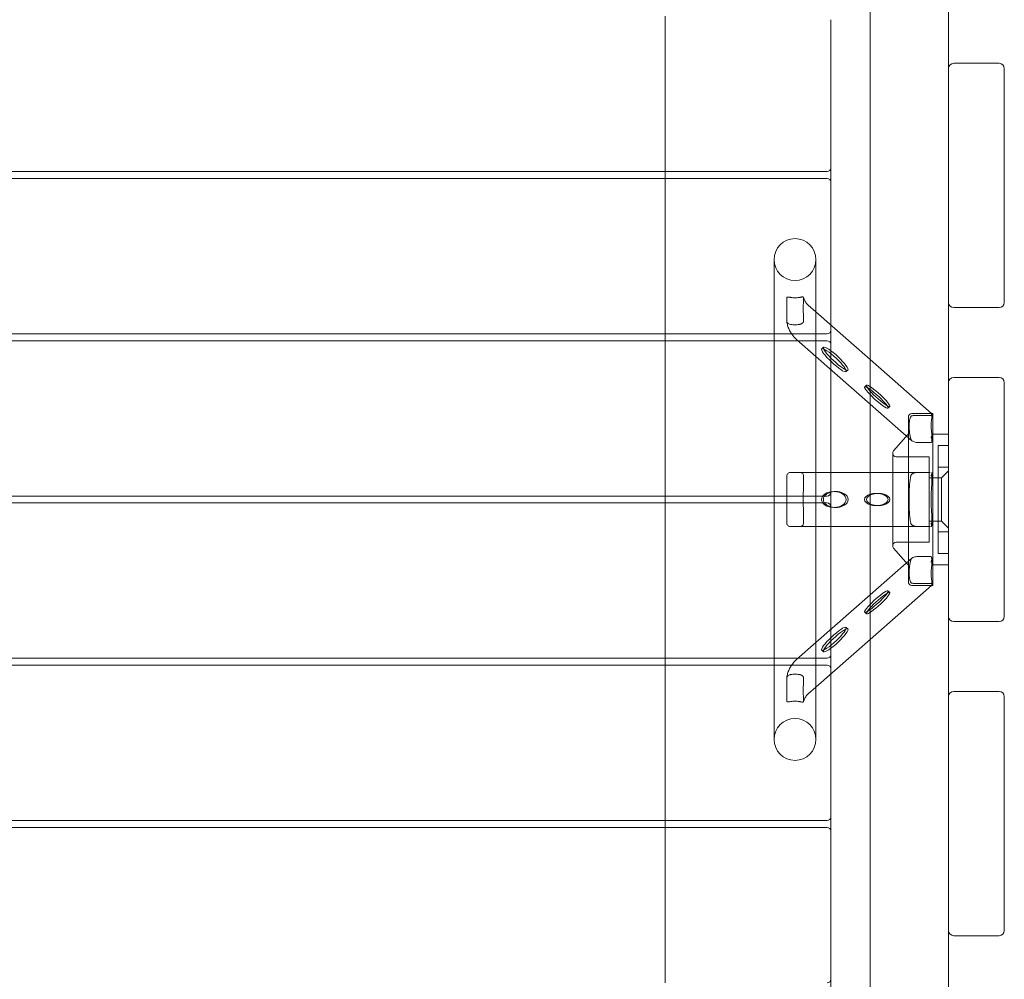
# Model space of a CAD drawing. Units: millimetres. Extents: x -4263 to 3170, y -4263 to 2620.
# Drawn here: x 510 to 1075, y -785 to -235 of the extents above; entities that cross this region are included whole.
import ezdxf

# ---------------------------------------------------------------- set-up
doc = ezdxf.new("R2010")
doc.units = ezdxf.units.MM
doc.header["$MEASUREMENT"] = 0

msp = doc.modelspace()

# ---------------------------------------------------------------- linework, layer by layer
at = {"color": 0, "linetype": 'Continuous', "lineweight": 0}
for p, q in [((997.5, -189.84), (997.5, -971)), ((1042.5, -443), (1042.5, -217)), ((880, -233), (880, -322)), ((975, -320), (975, -235)), ((1042.5, -263), (1042.5, -397)), ((1071.5, -260), (1045.5, -260)), ((1074.5, -397), (1074.5, -263)), ((975, -328), (975, -320)), ((47, -322), (973, -322)), ((973, -326), (47, -326)), ((880, -322), (880, -326)), ((880, -326), (880, -415)), ((975, -409.93), (975, -328)), ((942.5, -372.5), (942.5, -647.5)), ((966.5, -647.5), (966.5, -372.5)), ((962.1, -398.6), (966.5, -402.47)), ((1045.5, -400), (1071.5, -400)), ((966.5, -402.47), (997.5, -429.68)), ((975, -413), (975, -409.93)), ((47, -415), (942.5, -415)), ((880, -415), (880, -419)), ((942.5, -415), (973, -415)), ((975, -421), (975, -413)), ((942.5, -419), (47, -419)), ((880, -419), (880, -508)), ((973, -419), (942.5, -419)), ((955.55, -418.46), (966.5, -428.07)), ((969.8, -423.61), (970.87, -422.69)), ((975, -435.53), (975, -421)), ((966.5, -428.07), (997.5, -455.28)), ((997.5, -429.68), (1032.85, -460.71)), ((975, -494.5), (975, -435.53)), ((983.76, -436.69), (984.83, -435.78)), ((1071.5, -440), (1045.5, -440)), ((994.48, -445.42), (995.55, -444.51)), ((1042.5, -443), (1042.5, -577)), ((1074.5, -577), (1074.5, -443)), ((997.5, -455.28), (1021.44, -476.3)), ((1007.76, -457.61), (1008.83, -456.7)), ((1019.5, -462.75), (1019.5, -557.25)), ((1033.3, -460.75), (1021.5, -460.75)), ((1024.43, -461.77), (1032.16, -461.77)), ((1033, -462.81), (1033, -461.05)), ((1033.5, -460.95), (1033.5, -559.05)), ((1011, -482.18), (1019.45, -472.56)), ((1042.3, -472.5), (1033.5, -472.5)), ((1032.16, -477.27), (1024.43, -477.27)), ((1033, -475.95), (1033, -474.19)), ((1033, -475.95), (1033, -477.19)), ((1036.5, -479), (1036.5, -541)), ((1042.3, -479), (1036.5, -479)), ((1010.5, -483.5), (1010.5, -536.5)), ((1031.5, -485.5), (1012.5, -485.5)), ((1031.5, -485.5), (1031.5, -534.5)), ((951.94, -494.5), (956.87, -494.5)), ((966.5, -494.5), (956.87, -494.5)), ((997.5, -494.5), (966.5, -494.5)), ((975, -506), (975, -494.5)), ((1024.29, -494.5), (997.5, -494.5)), ((1032.02, -494.5), (1024.29, -494.5)), ((1033, -498.63), (1033, -494.49)), ((1042.3, -491.5), (1036.5, -491.5)), ((1038.5, -497.5), (1042.44, -493.56)), ((1038.5, -497.5), (1031.5, -497.5)), ((1038.5, -497.5), (1038.5, -522.5)), ((47, -508), (942.5, -508)), ((880, -508), (880, -512)), ((942.5, -508), (973, -508)), ((975, -514), (975, -506)), ((976.78, -505.44), (977.85, -505.44)), ((1001.12, -506.48), (1002.19, -506.48)), ((47, -512), (942.5, -512)), ((880, -512), (880, -601)), ((942.5, -512), (973, -512)), ((1001.12, -513.52), (1002.19, -513.52)), ((975, -514), (975, -525.5)), ((976.78, -514.56), (977.85, -514.56)), ((1038.5, -522.5), (1031.5, -522.5)), ((1033, -521.37), (1033, -524.9)), ((1038.5, -522.5), (1042.44, -526.44)), ((956.87, -525.5), (951.94, -525.5)), ((956.87, -525.5), (966.5, -525.5)), ((966.5, -525.5), (997.5, -525.5)), ((975, -525.5), (975, -584.47)), ((997.5, -525.5), (1024.29, -525.5)), ((1024.29, -525.5), (1032.02, -525.5)), ((1042.3, -528.5), (1036.5, -528.5)), ((1031.5, -534.5), (1012.5, -534.5)), ((1011, -537.82), (1019.45, -547.44)), ((1042.3, -541), (1036.5, -541)), ((1021.44, -543.7), (997.5, -564.72)), ((1024.43, -542.73), (1032.16, -542.73)), ((1033, -545.81), (1033, -544.05)), ((1042.3, -547.5), (1033.5, -547.5)), ((1032.16, -558.23), (1024.43, -558.23)), ((1033, -558.95), (1033, -557.19)), ((1032.85, -559.29), (997.5, -590.32)), ((1007.76, -562.39), (1008.83, -563.3)), ((1033.3, -559.25), (1021.5, -559.25)), ((997.5, -564.72), (966.5, -591.93)), ((994.48, -574.58), (995.55, -575.49)), ((1042.5, -803), (1042.5, -577)), ((1045.5, -580), (1071.5, -580)), ((975, -584.47), (975, -599)), ((983.76, -583.31), (984.83, -584.22)), ((966.5, -591.93), (955.55, -601.54)), ((997.5, -590.32), (966.5, -617.53)), ((969.8, -596.39), (970.87, -597.31)), ((942.5, -601), (47, -601)), ((880, -601), (880, -605)), ((973, -601), (942.5, -601)), ((975, -607), (975, -599)), ((47, -605), (942.5, -605)), ((880, -605), (880, -694)), ((942.5, -605), (973, -605)), ((975, -607), (975, -610.07)), ((975, -610.07), (975, -692)), ((966.5, -617.53), (962.1, -621.4)), ((1071.5, -620), (1045.5, -620)), ((1042.5, -623), (1042.5, -757)), ((1074.5, -757), (1074.5, -623)), ((973, -694), (47, -694)), ((880, -694), (880, -698)), ((975, -700), (975, -692)), ((47, -698), (973, -698)), ((880, -698), (880, -787)), ((975, -700), (975, -785)), ((1045.5, -760), (1071.5, -760)), ((975, -793), (975, -785))]:
    msp.add_line(p, q, dxfattribs=at)
for centre, radius, start, end in [((1045.5, -263), 3, 90, 180), ((1071.5, -263), 3, 0, 90), ((973, -320), 2, 270, 0), ((973, -328), 2, 0, 90), ((954.5, -372.5), 12, 0, 180), ((954.5, -372.5), 12, 180, 0), ((1045.5, -397), 3, 180, 270), ((1071.5, -397), 3, 270, 360), ((973, -413), 2, 270, 0), ((973, -421), 2, 0, 90), ((1045.5, -443), 3, 90, 180), ((1071.5, -443), 3, 0, 90), ((1021.5, -462.75), 2, 90, 180), ((1033.3, -460.95), 0.2, 360, 90), ((1019.3, -472.42), 0.2, 318.7052, 360), ((1042.3, -472.7), 0.2, 0, 90), ((1042.3, -478.8), 0.2, 270, 360), ((1012.5, -483.5), 2, 138.7052, 180), ((1012.5, -483.5), 2, 180, 270), ((1042.3, -491.7), 0.2, 0, 90), ((1042.3, -493.42), 0.2, 315, 360), ((973, -506), 2, 270, 0), ((973, -514), 2, 360, 450), ((1042.3, -528.3), 0.2, 270, 360), ((1042.3, -526.58), 0.2, 360, 45), ((1012.5, -536.5), 2, 90, 180), ((1012.5, -536.5), 2, 180, 221.2948), ((1042.3, -541.2), 0.2, 0, 90), ((1019.3, -547.58), 0.2, 0, 41.2948), ((1042.3, -547.3), 0.2, 270, 360), ((1021.5, -557.25), 2, 180, 270), ((1033.3, -559.05), 0.2, 270, 360), ((1045.5, -577), 3, 180, 270), ((1071.5, -577), 3, 270, 360), ((973, -599), 2, 270, 360), ((973, -607), 2, 360, 450), ((1045.5, -623), 3, 90, 180), ((1071.5, -623), 3, 0, 90), ((954.5, -647.5), 12, 0, 180), ((954.5, -647.5), 12, 180, 0), ((973, -692), 2, 270, 360), ((973, -700), 2, 360, 450), ((1045.5, -757), 3, 180, 270), ((1071.5, -757), 3, 270, 360), ((973, -785), 2, 270, 360)]:
    msp.add_arc(centre, radius, start, end, dxfattribs=at)
for centre, major_axis, ratio, start_param, end_param in [((976.78, -430.15), (-7, 6.52), 0.176705, -2.978605, 3.30458), ((977.85, -429.24), (-7, 6.52), 0.176705, -2.978605, 3.30458), ((1001.12, -451.52), (-6.66, 6.08), 0.145303, -3.009768, 3.273417), ((1002.19, -450.6), (-6.66, 6.08), 0.145303, -3.009768, 3.273417), ((1031, -496.5), (-1.85, -1.85), 0.418184, -4.316306, -3.537676), ((1031, -544.75), (1.1, 2.43), 0.688234, -1.767502, -0.369307), ((1001.12, -568.48), (-6.66, -6.08), 0.145303, -3.273417, 3.009768), ((1002.19, -569.4), (-6.66, -6.08), 0.145303, -3.273417, 3.009768), ((1031, -558.25), (-1.96, 0.89), 0.440108, -3.723516, -2.944887), ((976.78, -589.85), (-7, -6.52), 0.176705, -3.30458, 2.978605), ((977.85, -590.76), (-7, -6.52), 0.176705, -3.30458, 2.978605)]:
    msp.add_ellipse(centre, major_axis=major_axis, ratio=ratio, start_param=start_param, end_param=end_param, dxfattribs=at)
at = {"color": 0, "linetype": 'Continuous', "lineweight": 0, "extrusion": (3.02796e-16, -8.05965e-17, -1)}
msp.add_ellipse((1031, -461.75), major_axis=(-1.96, -0.89), ratio=0.440108, start_param=-3.723516, end_param=-2.325321, dxfattribs=at)
at = {"color": 0, "linetype": 'Continuous', "lineweight": 0, "extrusion": (2.07421e-16, 3.10345e-17, -1)}
msp.add_ellipse((1031, -475.25), major_axis=(1.1, -2.43), ratio=0.688234, start_param=-1.767502, end_param=-0.988873, dxfattribs=at)
at = {"color": 0, "linetype": 'Continuous', "lineweight": 0, "extrusion": (2.50227e-16, 3.03618e-32, -1)}
for centre, start_param, end_param in [((976.78, -510), -3.141592653589791, 3.141592653589795), ((977.85, -510), -1.495516, 1.495516), ((977.85, -510), 1.495516, 3.141593), ((977.85, -510), -3.141593, -1.495516)]:
    msp.add_ellipse(centre, major_axis=(-7.1, 0), ratio=0.642122, start_param=start_param, end_param=end_param, dxfattribs=at)
at = {"color": 0, "linetype": 'Continuous', "lineweight": 0, "extrusion": (2.64446e-16, 4.59187e-32, -1)}
for centre, start_param, end_param in [((1001.12, -510), -1.001706, 1.001706), ((1002.19, -510), -0.798431, 0.798431), ((1002.19, -510), 0.798431, 3.141593), ((1001.12, -510), 1.001706, 3.141593), ((1002.19, -510), -3.141593, -0.798431), ((1001.12, -510), -3.141593, -1.001706)]:
    msp.add_ellipse(centre, major_axis=(-6.72, 0), ratio=0.523395, start_param=start_param, end_param=end_param, dxfattribs=at)
at = {"color": 0, "linetype": 'Continuous', "lineweight": 0, "extrusion": (1.55957e-16, -1.49288e-18, -1)}
msp.add_ellipse((1031, -523.5), major_axis=(-1.85, 1.85), ratio=0.418184, start_param=-4.316306, end_param=-2.991338, dxfattribs=at)
at = {"color": 0, "linetype": 'Continuous', "lineweight": 0}
for points, knots in [([(949.73, -400.46), (949.73, -400.33), (949.73, -400.2), (949.73, -397.98), (949.74, -396.06), (949.79, -394.36)], [1.89248, 1.89248, 1.89248, 1.89248, 1.96807, 1.96807, 3.234478, 3.234478, 3.234478, 3.234478]), ([(949.79, -394.36), (949.8, -394.29), (949.82, -394.23), (949.91, -394.14), (949.98, -394.1), (950.21, -394.02), (950.4, -394), (950.87, -394.01), (951.14, -394.03), (951.6, -394.09), (951.77, -394.12), (951.94, -394.16)], [0, 0, 0, 0, 0.0509726, 0.0509726, 0.1022529, 0.1022529, 0.1923728, 0.1923728, 0.2847599, 0.2847599, 0.3382766, 0.3382766, 0.3382766, 0.3382766]), ([(951.94, -394.16), (952.02, -394.17), (952.09, -394.18), (952.95, -394.33), (953.76, -394.4), (955.24, -394.4), (956.05, -394.33), (957.07, -394.16), (957.3, -394.11), (957.53, -394.06)], [3.3232781, 3.3232781, 3.3232781, 3.3232781, 3.3441587, 3.3441587, 3.5657869, 3.5657869, 3.7874151, 3.7874151, 3.8531465, 3.8531465, 3.8531465, 3.8531465]), ([(957.53, -394.06), (957.66, -394.03), (957.78, -394), (958.08, -393.95), (958.25, -393.93), (958.63, -393.9), (958.82, -393.9), (959.13, -393.95), (959.24, -394), (959.36, -394.13), (959.39, -394.2), (959.38, -394.29)], [-0.6440148, -0.6440148, -0.6440148, -0.6440148, -0.6054774, -0.6054774, -0.5482493, -0.5482493, -0.4665386, -0.4665386, -0.3873548, -0.3873548, -0.3254899, -0.3254899, -0.3254899, -0.3254899]), ([(959.38, -394.2), (959.45, -394.52), (959.55, -394.84), (959.79, -395.48), (959.93, -395.79), (960.25, -396.4), (960.44, -396.7), (960.84, -397.28), (961.07, -397.56), (961.56, -398.1), (961.82, -398.36), (962.1, -398.6)], [3.341587, 3.341587, 3.341587, 3.341587, 3.457314, 3.457314, 3.573041, 3.573041, 3.6887681, 3.6887681, 3.8044951, 3.8044951, 3.9202221, 3.9202221, 3.9202221, 3.9202221]), ([(959.27, -400.46), (959.27, -400.5), (959.27, -400.54), (959.27, -402.81), (959.3, -405.22), (959.38, -407.79)], [1.610345, 1.610345, 1.610345, 1.610345, 1.635816, 1.635816, 2.959197, 2.959197, 2.959197, 2.959197]), ([(951.94, -409.66), (951.91, -409.65), (951.89, -409.64), (951.55, -409.57), (951.25, -409.46), (950.73, -409.16), (950.5, -408.99), (950.14, -408.64), (950.01, -408.47), (949.84, -408.14), (949.8, -407.99), (949.79, -407.86)], [-0.33832, -0.33832, -0.33832, -0.33832, -0.3297988, -0.3297988, -0.2355624, -0.2355624, -0.1462853, -0.1462853, -0.0690668, -0.0690668, 0, 0, 0, 0]), ([(949.8, -407.93), (949.9, -408.73), (950.06, -409.52), (950.5, -411.06), (950.78, -411.82), (951.46, -413.3), (951.85, -414.02), (952.74, -415.39), (953.24, -416.05), (954.32, -417.31), (954.91, -417.9), (955.55, -418.46)], [3.2495504, 3.2495504, 3.2495504, 3.2495504, 3.3836847, 3.3836847, 3.5178191, 3.5178191, 3.6519534, 3.6519534, 3.7860877, 3.7860877, 3.9202221, 3.9202221, 3.9202221, 3.9202221]), ([(957.53, -409.56), (957.3, -409.61), (957.07, -409.66), (956.05, -409.83), (955.24, -409.9), (953.76, -409.9), (952.95, -409.83), (952.09, -409.68), (952.02, -409.67), (951.94, -409.66)], [3.2784272, 3.2784272, 3.2784272, 3.2784272, 3.3441587, 3.3441587, 3.5657869, 3.5657869, 3.7874151, 3.7874151, 3.8082956, 3.8082956, 3.8082956, 3.8082956]), ([(959.38, -407.79), (959.39, -407.84), (959.38, -407.89), (959.35, -408.11), (959.27, -408.29), (959.04, -408.65), (958.88, -408.83), (958.5, -409.14), (958.29, -409.27), (957.89, -409.46), (957.71, -409.52), (957.53, -409.56)], [-0.3377365, -0.3377365, -0.3377365, -0.3377365, -0.3127485, -0.3127485, -0.2314965, -0.2314965, -0.1515161, -0.1515161, -0.0751529, -0.0751529, -0.0191847, -0.0191847, -0.0191847, -0.0191847]), ([(1021.07, -475.77), (1020.61, -474.39), (1020.34, -473.05), (1019.98, -470.41), (1019.92, -469.13), (1019.92, -466.9), (1019.98, -465.74), (1020.34, -463.73), (1020.61, -462.87), (1021.07, -462.27)], [2.136752, 2.136752, 2.136752, 2.136752, 2.753316, 2.753316, 3.421962, 3.421962, 4.090609, 4.090609, 4.707172, 4.707172, 4.707172, 4.707172]), ([(1021.07, -462.27), (1021.09, -462.25), (1021.11, -462.22), (1021.23, -462.13), (1021.35, -462.07), (1021.5, -462.03)], [-0.09618637, -0.09618637, -0.09618637, -0.09618637, -0.0684582, -0.0684582, 0, 0, 0, 0]), ([(1024.43, -461.77), (1024.07, -461.77), (1023.68, -461.78), (1022.93, -461.82), (1022.57, -461.85), (1021.99, -461.93), (1021.72, -461.97), (1021.5, -462.03)], [1.1818647, 1.1818647, 1.1818647, 1.1818647, 1.2903223, 1.2903223, 1.3987799, 1.3987799, 1.492863, 1.492863, 1.492863, 1.492863]), ([(1033, -474.19), (1033, -474.09), (1033, -473.99), (1032.99, -473.06), (1032.92, -472.24), (1032.76, -470.69), (1032.67, -469.94), (1032.54, -468.56), (1032.5, -467.93), (1032.5, -467.35), (1032.5, -466.77), (1032.54, -466.2), (1032.67, -465.13), (1032.76, -464.63), (1032.92, -463.71), (1032.99, -463.3), (1033.02, -462.58), (1032.98, -462.27), (1032.78, -461.93), (1032.72, -461.85), (1032.63, -461.77)], [-1.494318, -1.494318, -1.494318, -1.494318, -1.452912, -1.452912, -1.106781, -1.106781, -0.760649, -0.760649, -0.414518, -0.414518, -0.414518, -0.068386, -0.068386, 0.277745, 0.277745, 0.623876, 0.623876, 0.970008, 0.970008, 1.079801, 1.079801, 1.079801, 1.079801]), ([(1021.07, -475.77), (1021.08, -475.81), (1021.09, -475.85), (1021.18, -476.03), (1021.28, -476.15), (1021.44, -476.3), (1021.47, -476.32), (1021.5, -476.35)], [-0.25480371, -0.25480371, -0.25480371, -0.25480371, -0.23755522, -0.23755522, -0.17611697, -0.17611697, -0.16268474, -0.16268474, -0.16268474, -0.16268474]), ([(1024.43, -477.27), (1024.07, -477.27), (1023.68, -477.22), (1022.93, -477.07), (1022.57, -476.95), (1021.99, -476.69), (1021.72, -476.53), (1021.5, -476.35)], [0, 0, 0, 0, 0.1084576, 0.1084576, 0.2169152, 0.2169152, 0.3109983, 0.3109983, 0.3109983, 0.3109983]), ([(949.79, -496.5), (949.74, -500.97), (949.73, -505.5), (949.73, -510), (949.73, -510), (949.73, -510)], [0, 0, 0, 0, 1.348956, 1.348956, 1.349013, 1.349013, 1.349013, 1.349013]), ([(951.94, -494.5), (951.92, -494.5), (951.9, -494.5), (951.57, -494.51), (951.27, -494.58), (950.74, -494.83), (950.51, -495), (950.15, -495.39), (950.01, -495.6), (949.84, -496.05), (949.8, -496.27), (949.79, -496.5)], [-0.3383552, -0.3383552, -0.3383552, -0.3383552, -0.3316812, -0.3316812, -0.237748, -0.237748, -0.1476341, -0.1476341, -0.0695128, -0.0695128, -0.0000087, -0.0000087, -0.0000087, -0.0000087]), ([(959.38, -496.5), (959.39, -496.33), (959.37, -496.15), (959.29, -495.82), (959.23, -495.66), (959.04, -495.28), (958.88, -495.08), (958.5, -494.76), (958.29, -494.65), (957.89, -494.53), (957.71, -494.5), (957.53, -494.5)], [-0.3375859, -0.3375859, -0.3375859, -0.3375859, -0.2850211, -0.2850211, -0.2323614, -0.2323614, -0.1520573, -0.1520573, -0.0752424, -0.0752424, -0.0191852, -0.0191852, -0.0191852, -0.0191852]), ([(959.27, -510), (959.27, -509.88), (959.27, -509.75), (959.27, -505.23), (959.3, -500.86), (959.38, -496.5)], [1.352028, 1.352028, 1.352028, 1.352028, 1.389153, 1.389153, 2.703318, 2.703318, 2.703318, 2.703318]), ([(1020.89, -496.54), (1020.8, -496.97), (1020.72, -497.41), (1020.58, -498.29), (1020.51, -498.73), (1020.39, -499.62), (1020.34, -500.07), (1020.25, -500.96), (1020.2, -501.41), (1020.09, -502.76), (1020.03, -503.66), (1019.94, -505.47), (1019.91, -506.38), (1019.87, -508.19), (1019.86, -509.09), (1019.86, -510.91), (1019.87, -511.81), (1019.91, -513.63), (1019.94, -514.53), (1020.03, -516.34), (1020.09, -517.24), (1020.2, -518.59), (1020.25, -519.04), (1020.37, -520.15), (1020.45, -520.82), (1020.64, -522.15), (1020.75, -522.81), (1020.89, -523.46)], [0, 0, 0, 0, 0.136207, 0.136207, 0.272413, 0.272413, 0.40862, 0.40862, 0.544827, 0.544827, 0.81724, 0.81724, 1.089654, 1.089654, 1.362067, 1.362067, 1.634481, 1.634481, 1.906894, 1.906894, 2.179308, 2.179308, 2.315514, 2.315514, 2.519824, 2.519824, 2.724134, 2.724134, 2.724134, 2.724134]), ([(1020.89, -496.54), (1020.9, -496.45), (1020.93, -496.36), (1020.99, -496.18), (1021.03, -496.09), (1021.12, -495.92), (1021.17, -495.84), (1021.28, -495.69), (1021.34, -495.62), (1021.47, -495.49), (1021.55, -495.42), (1021.62, -495.37)], [0, 0, 0, 0, 0.0315395, 0.0315395, 0.063079, 0.063079, 0.0946186, 0.0946186, 0.1261581, 0.1261581, 0.1576976, 0.1576976, 0.1576976, 0.1576976]), ([(1024.29, -494.5), (1024.1, -494.5), (1023.91, -494.51), (1023.53, -494.56), (1023.34, -494.6), (1022.97, -494.7), (1022.79, -494.75), (1022.43, -494.89), (1022.26, -494.97), (1021.93, -495.15), (1021.77, -495.26), (1021.62, -495.37)], [0, 0, 0, 0, 0.0600513, 0.0600513, 0.1201026, 0.1201026, 0.1801538, 0.1801538, 0.2402051, 0.2402051, 0.3002564, 0.3002564, 0.3002564, 0.3002564]), ([(1033, -498.63), (1033, -498.77), (1033, -498.91), (1032.99, -500.24), (1032.92, -501.47), (1032.76, -503.94), (1032.67, -505.19), (1032.54, -507.64), (1032.5, -508.85), (1032.5, -510), (1032.5, -511.15), (1032.54, -512.36), (1032.67, -514.81), (1032.76, -516.06), (1032.92, -518.53), (1032.99, -519.76), (1033.02, -522.14), (1032.98, -523.3), (1032.78, -524.74), (1032.72, -525.1), (1032.63, -525.47)], [-1.494318, -1.494318, -1.494318, -1.494318, -1.452912, -1.452912, -1.106781, -1.106781, -0.760649, -0.760649, -0.414518, -0.414518, -0.414518, -0.068386, -0.068386, 0.277745, 0.277745, 0.623876, 0.623876, 0.970008, 0.970008, 1.079801, 1.079801, 1.079801, 1.079801]), ([(949.79, -523.5), (949.8, -523.64), (949.81, -523.78), (949.88, -524.06), (949.93, -524.19), (950.12, -524.57), (950.29, -524.8), (950.73, -525.17), (950.99, -525.31), (951.49, -525.47), (951.71, -525.5), (951.94, -525.5)], [-0.6602888, -0.6602888, -0.6602888, -0.6602888, -0.6170828, -0.6170828, -0.5730706, -0.5730706, -0.4851253, -0.4851253, -0.391547, -0.391547, -0.3217691, -0.3217691, -0.3217691, -0.3217691]), ([(957.53, -525.5), (957.63, -525.5), (957.73, -525.49), (957.98, -525.45), (958.13, -525.41), (958.51, -525.24), (958.71, -525.09), (959.05, -524.71), (959.18, -524.49), (959.35, -524.01), (959.39, -523.76), (959.38, -523.5)], [-0.3184907, -0.3184907, -0.3184907, -0.3184907, -0.2880087, -0.2880087, -0.2382978, -0.2382978, -0.1572045, -0.1572045, -0.0770355, -0.0770355, -0.0000065, -0.0000065, -0.0000065, -0.0000065]), ([(1020.89, -523.46), (1020.9, -523.55), (1020.93, -523.64), (1020.99, -523.82), (1021.03, -523.91), (1021.12, -524.08), (1021.17, -524.16), (1021.28, -524.31), (1021.34, -524.38), (1021.47, -524.51), (1021.55, -524.58), (1021.62, -524.63)], [0, 0, 0, 0, 0.0315392, 0.0315392, 0.0630784, 0.0630784, 0.0946176, 0.0946176, 0.1261569, 0.1261569, 0.1576961, 0.1576961, 0.1576961, 0.1576961]), ([(1024.29, -525.5), (1024.1, -525.5), (1023.91, -525.49), (1023.53, -525.44), (1023.34, -525.4), (1022.97, -525.3), (1022.79, -525.25), (1022.43, -525.11), (1022.26, -525.03), (1021.93, -524.85), (1021.77, -524.74), (1021.62, -524.63)], [0, 0, 0, 0, 0.0600513, 0.0600513, 0.1201026, 0.1201026, 0.1801539, 0.1801539, 0.2402052, 0.2402052, 0.3002564, 0.3002564, 0.3002564, 0.3002564]), ([(1032.71, -525.44), (1032.69, -525.45), (1032.67, -525.47), (1032.64, -525.5), (1032.63, -525.52), (1032.61, -525.56), (1032.61, -525.57), (1032.6, -525.6)], [0, 0, 0, 0, 0.01229506, 0.01229506, 0.01931976, 0.01931976, 0.02601161, 0.02601161, 0.02601161, 0.02601161]), ([(1021.07, -557.73), (1020.61, -557.13), (1020.34, -556.27), (1019.98, -554.26), (1019.92, -553.1), (1019.92, -550.87), (1019.98, -549.59), (1020.34, -546.95), (1020.61, -545.61), (1021.07, -544.23)], [2.136752, 2.136752, 2.136752, 2.136752, 2.753316, 2.753316, 3.421962, 3.421962, 4.090609, 4.090609, 4.707172, 4.707172, 4.707172, 4.707172]), ([(1021.07, -544.23), (1021.09, -544.16), (1021.11, -544.1), (1021.23, -543.9), (1021.35, -543.77), (1021.5, -543.65)], [-0.09618022, -0.09618022, -0.09618022, -0.09618022, -0.06752587, -0.06752587, 0, 0, 0, 0]), ([(1024.43, -542.73), (1024.05, -542.73), (1023.63, -542.78), (1022.83, -542.96), (1022.45, -543.09), (1021.91, -543.36), (1021.69, -543.5), (1021.5, -543.65)], [1.1816933, 1.1816933, 1.1816933, 1.1816933, 1.2975452, 1.2975452, 1.4133972, 1.4133972, 1.4929969, 1.4929969, 1.4929969, 1.4929969]), ([(1033, -557.19), (1033, -557.14), (1033, -557.1), (1032.99, -556.7), (1032.92, -556.29), (1032.76, -555.37), (1032.67, -554.87), (1032.54, -553.8), (1032.5, -553.23), (1032.5, -552.65), (1032.5, -552.07), (1032.54, -551.44), (1032.67, -550.06), (1032.76, -549.31), (1032.92, -547.76), (1032.99, -546.94), (1033.02, -545.28), (1032.98, -544.43), (1032.78, -543.33), (1032.72, -543.05), (1032.63, -542.76)], [-1.494318, -1.494318, -1.494318, -1.494318, -1.452912, -1.452912, -1.106781, -1.106781, -0.760649, -0.760649, -0.414518, -0.414518, -0.414518, -0.068386, -0.068386, 0.277745, 0.277745, 0.623876, 0.623876, 0.970008, 0.970008, 1.079801, 1.079801, 1.079801, 1.079801]), ([(1021.07, -557.73), (1021.1, -557.77), (1021.16, -557.82), (1021.32, -557.91), (1021.4, -557.94), (1021.5, -557.97)], [-0.25481332, -0.25481332, -0.25481332, -0.25481332, -0.20492275, -0.20492275, -0.16252151, -0.16252151, -0.16252151, -0.16252151]), ([(1024.43, -558.23), (1024.07, -558.23), (1023.68, -558.22), (1022.93, -558.18), (1022.57, -558.15), (1021.99, -558.07), (1021.72, -558.03), (1021.5, -557.97)], [0, 0, 0, 0, 0.1084576, 0.1084576, 0.2169152, 0.2169152, 0.3109983, 0.3109983, 0.3109983, 0.3109983]), ([(955.55, -601.54), (954.91, -602.1), (954.32, -602.69), (953.24, -603.95), (952.74, -604.61), (951.85, -605.98), (951.46, -606.7), (950.78, -608.18), (950.5, -608.94), (950.06, -610.48), (949.9, -611.27), (949.8, -612.07)], [2.3629632, 2.3629632, 2.3629632, 2.3629632, 2.4970976, 2.4970976, 2.6312319, 2.6312319, 2.7653662, 2.7653662, 2.8995006, 2.8995006, 3.0336349, 3.0336349, 3.0336349, 3.0336349]), ([(949.73, -619.54), (949.73, -619.42), (949.73, -619.29), (949.73, -617.02), (949.74, -614.67), (949.79, -612.14)], [1.89248, 1.89248, 1.89248, 1.89248, 1.96807, 1.96807, 3.234478, 3.234478, 3.234478, 3.234478]), ([(949.79, -612.14), (949.8, -612.04), (949.82, -611.93), (949.91, -611.71), (949.98, -611.6), (950.21, -611.28), (950.4, -611.09), (950.87, -610.75), (951.14, -610.6), (951.59, -610.43), (951.77, -610.38), (951.94, -610.34)], [0, 0, 0, 0, 0.0509596, 0.0509596, 0.1022354, 0.1022354, 0.1923539, 0.1923539, 0.2847435, 0.2847435, 0.3382765, 0.3382765, 0.3382765, 0.3382765]), ([(951.94, -610.34), (952.02, -610.33), (952.09, -610.32), (952.95, -610.17), (953.76, -610.1), (955.24, -610.1), (956.05, -610.17), (957.07, -610.34), (957.3, -610.39), (957.53, -610.44)], [3.3232781, 3.3232781, 3.3232781, 3.3232781, 3.3441587, 3.3441587, 3.5657869, 3.5657869, 3.7874151, 3.7874151, 3.8531465, 3.8531465, 3.8531465, 3.8531465]), ([(957.53, -610.44), (957.66, -610.47), (957.78, -610.51), (958.08, -610.62), (958.25, -610.71), (958.63, -610.95), (958.82, -611.12), (959.13, -611.47), (959.24, -611.65), (959.36, -611.96), (959.39, -612.09), (959.38, -612.21)], [-0.6440153, -0.6440153, -0.6440153, -0.6440153, -0.605568, -0.605568, -0.548345, -0.548345, -0.4666927, -0.4666927, -0.387452, -0.387452, -0.3254901, -0.3254901, -0.3254901, -0.3254901]), ([(959.27, -619.54), (959.27, -619.59), (959.27, -619.63), (959.27, -621.89), (959.3, -623.89), (959.38, -625.71)], [1.610345, 1.610345, 1.610345, 1.610345, 1.635816, 1.635816, 2.959197, 2.959197, 2.959197, 2.959197]), ([(951.94, -625.84), (951.91, -625.85), (951.89, -625.86), (951.55, -625.92), (951.25, -625.96), (950.73, -626), (950.5, -626), (950.14, -625.96), (950.01, -625.93), (949.84, -625.81), (949.8, -625.73), (949.79, -625.64)], [-0.33832, -0.33832, -0.33832, -0.33832, -0.3297807, -0.3297807, -0.2355416, -0.2355416, -0.1462723, -0.1462723, -0.0690624, -0.0690624, 0, 0, 0, 0]), ([(957.53, -625.94), (957.3, -625.89), (957.07, -625.84), (956.05, -625.67), (955.24, -625.6), (953.76, -625.6), (952.95, -625.67), (952.09, -625.82), (952.02, -625.83), (951.94, -625.84)], [3.2784272, 3.2784272, 3.2784272, 3.2784272, 3.3441587, 3.3441587, 3.5657869, 3.5657869, 3.7874151, 3.7874151, 3.8082956, 3.8082956, 3.8082956, 3.8082956]), ([(959.38, -625.71), (959.39, -625.74), (959.38, -625.78), (959.35, -625.91), (959.27, -625.98), (959.04, -626.08), (958.88, -626.1), (958.5, -626.1), (958.29, -626.08), (957.89, -626.02), (957.71, -625.98), (957.53, -625.94)], [-0.3377363, -0.3377363, -0.3377363, -0.3377363, -0.312661, -0.312661, -0.2313465, -0.2313465, -0.151422, -0.151422, -0.0751371, -0.0751371, -0.0191847, -0.0191847, -0.0191847, -0.0191847]), ([(962.1, -621.4), (961.82, -621.64), (961.56, -621.9), (961.07, -622.44), (960.84, -622.72), (960.44, -623.3), (960.25, -623.6), (959.93, -624.21), (959.79, -624.52), (959.55, -625.16), (959.45, -625.48), (959.38, -625.8)], [2.3629632, 2.3629632, 2.3629632, 2.3629632, 2.4786902, 2.4786902, 2.5944172, 2.5944172, 2.7101443, 2.7101443, 2.8258713, 2.8258713, 2.9415983, 2.9415983, 2.9415983, 2.9415983])]:
    msp.add_open_spline(points, degree=3, knots=knots, dxfattribs=at)
for points in [[(959.38, -394.29), (959.3, -396.15), (959.27, -398.19), (959.27, -400.46)], [(949.79, -407.86), (949.74, -405.19), (949.73, -402.71), (949.73, -400.46)], [(1032.16, -461.77), (1032.31, -461.77), (1032.47, -461.77), (1032.63, -461.77)], [(1032.16, -477.27), (1032.43, -477.27), (1032.72, -477.24), (1033, -477.19)], [(949.73, -510), (949.73, -514.5), (949.74, -519.03), (949.79, -523.5)], [(959.38, -523.5), (959.3, -519.02), (959.27, -514.52), (959.27, -510)], [(1032.6, -525.6), (1032.61, -525.55), (1032.62, -525.51), (1032.63, -525.47)], [(1032.16, -542.73), (1032.31, -542.73), (1032.47, -542.74), (1032.63, -542.76)], [(1032.16, -558.23), (1032.43, -558.23), (1032.72, -558.23), (1033, -558.21)], [(959.38, -612.21), (959.3, -614.83), (959.27, -617.28), (959.27, -619.54)], [(949.79, -625.64), (949.74, -623.84), (949.73, -621.79), (949.73, -619.54)]]:
    msp.add_open_spline(points, degree=3, dxfattribs=at)

doc.saveas('drawing.dxf')
